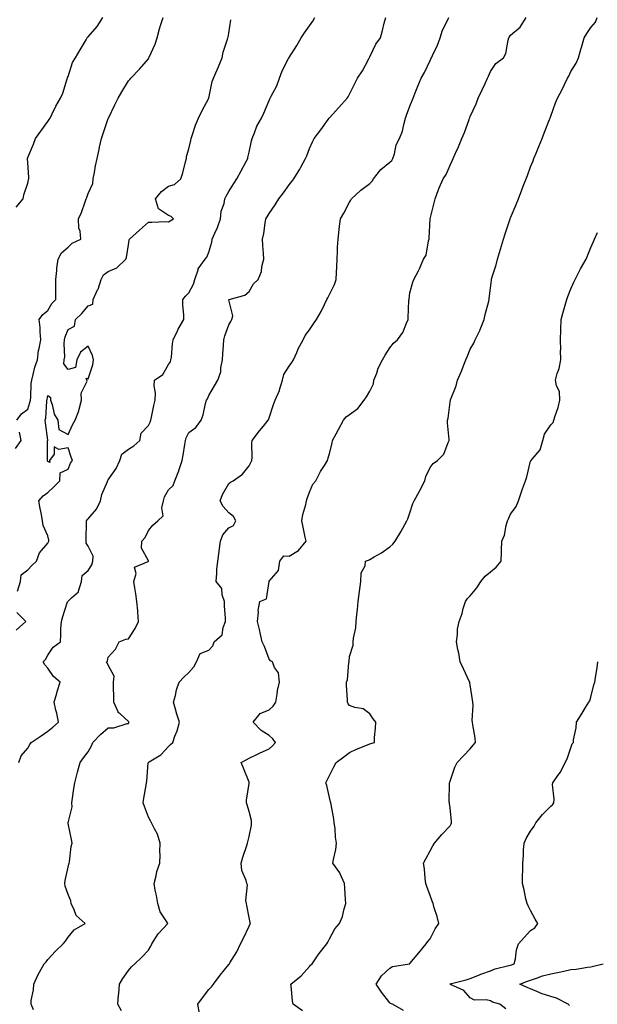
# Model space of a CAD drawing. Units: inches. Extents: x 928883 to 931523, y 7329578 to 7332218.
# Drawn here: x 929204 to 929491, y 7330222 to 7330711 of the extents above; entities that cross this region are included whole.
import ezdxf

# ---------------------------------------------------------------- set-up
doc = ezdxf.new("R2010")
doc.units = ezdxf.units.IN
doc.header["$MEASUREMENT"] = 0
doc.layers.add('Contour_92887329', color=7, linetype='Continuous', true_color=0xe3e03d)

msp = doc.modelspace()

# ---------------------------------------------------------------- linework, layer by layer
at = {"layer": 'Contour_92887329'}
for points in [[(929202.2, 7330617.77, 3284), (929205.76, 7330621.92, 3284), (929206.09, 7330623.88, 3284), (929208.05, 7330629.66, 3284), (929208.47, 7330631.5, 3284), (929208.6, 7330631.92, 3284), (929208.64, 7330632.51, 3284), (929208.05, 7330639.92, 3284), (929207.87, 7330641.74, 3284), (929207.87, 7330641.92, 3284), (929207.93, 7330642.04, 3284), (929208.05, 7330642.38, 3284), (929210.83, 7330649.14, 3284), (929211.96, 7330651.92, 3284), (929214.48, 7330655.49, 3284), (929218.05, 7330660.38, 3284), (929218.71, 7330661.26, 3284), (929219.1, 7330661.92, 3284), (929220.22, 7330664.09, 3284), (929222.08, 7330667.89, 3284), (929224.37, 7330671.92, 3284), (929225.49, 7330674.48, 3284), (929227.62, 7330681.49, 3284), (929227.78, 7330681.92, 3284), (929227.84, 7330682.13, 3284), (929228.05, 7330682.7, 3284), (929230.36, 7330689.61, 3284), (929231.79, 7330691.92, 3284), (929234.09, 7330695.88, 3284), (929237.08, 7330700.95, 3284), (929237.65, 7330701.92, 3284), (929237.82, 7330702.15, 3284), (929238.05, 7330702.39, 3284), (929242.47, 7330707.5, 3284), (929245.34, 7330711.92, 3284)], [(929202.69, 7330511.92, 3283), (929204.87, 7330515.1, 3283), (929208.05, 7330517.42, 3283), (929209.15, 7330520.82, 3283), (929209.33, 7330521.92, 3283), (929209.5, 7330523.37, 3283), (929209.77, 7330530.2, 3283), (929210, 7330531.92, 3283), (929210.79, 7330534.66, 3283), (929211.6, 7330538.37, 3283), (929212.84, 7330541.92, 3283), (929213.31, 7330546.66, 3283), (929213.7, 7330547.57, 3283), (929214.5, 7330551.92, 3283), (929214.16, 7330555.81, 3283), (929214.21, 7330558.08, 3283), (929213.78, 7330561.92, 3283), (929215.57, 7330564.4, 3283), (929218.05, 7330566.4, 3283), (929220.09, 7330569.88, 3283), (929221.93, 7330571.92, 3283), (929222, 7330575.87, 3283), (929221.92, 7330578.05, 3283), (929221.99, 7330581.92, 3283), (929222.49, 7330586.36, 3283), (929222.44, 7330587.53, 3283), (929223.13, 7330591.92, 3283), (929224.87, 7330595.1, 3283), (929228.05, 7330597.97, 3283), (929230.07, 7330599.9, 3283), (929234.36, 7330601.92, 3283), (929234.11, 7330605.86, 3283), (929233.47, 7330607.34, 3283), (929233.34, 7330611.92, 3283), (929234.75, 7330615.22, 3283), (929236.57, 7330620.44, 3283), (929237.13, 7330621.92, 3283), (929237.37, 7330622.6, 3283), (929238.05, 7330624.63, 3283), (929240.39, 7330629.58, 3283), (929240.5, 7330631.92, 3283), (929241.14, 7330635.01, 3283), (929241.68, 7330638.29, 3283), (929242.52, 7330641.92, 3283), (929243.52, 7330646.45, 3283), (929243.77, 7330647.64, 3283), (929244.71, 7330651.92, 3283), (929245.57, 7330654.4, 3283), (929248.05, 7330661.8, 3283), (929248.1, 7330661.92, 3283), (929248.14, 7330662.01, 3283), (929251.41, 7330668.56, 3283), (929252.97, 7330671.92, 3283), (929254.89, 7330675.08, 3283), (929258.05, 7330680.46, 3283), (929258.71, 7330681.26, 3283), (929259.23, 7330681.92, 3283), (929263.66, 7330686.31, 3283), (929268.05, 7330691.53, 3283), (929268.22, 7330691.75, 3283), (929268.31, 7330691.92, 3283), (929268.46, 7330692.34, 3283), (929271.3, 7330698.67, 3283), (929272.3, 7330701.92, 3283), (929273.54, 7330706.43, 3283), (929274.08, 7330707.95, 3283), (929275.33, 7330711.92, 3283)], [(929202.88, 7330427.09, 3282), (929204.51, 7330431.92, 3282), (929204.79, 7330435.18, 3282), (929208.05, 7330437.61, 3282), (929210.14, 7330439.83, 3282), (929212.37, 7330441.92, 3282), (929213.86, 7330446.11, 3282), (929218.05, 7330450.82, 3282), (929218.35, 7330451.62, 3282), (929218.51, 7330451.92, 3282), (929218.45, 7330452.32, 3282), (929218.05, 7330454.51, 3282), (929215.74, 7330459.61, 3282), (929215.44, 7330461.92, 3282), (929214.84, 7330465.13, 3282), (929214.21, 7330468.08, 3282), (929213.53, 7330471.92, 3282), (929215.63, 7330474.34, 3282), (929218.05, 7330476.1, 3282), (929221.02, 7330478.95, 3282), (929224.04, 7330481.92, 3282), (929224.18, 7330485.79, 3282), (929228.05, 7330487.62, 3282), (929229.36, 7330490.61, 3282), (929230.23, 7330491.92, 3282), (929229.69, 7330493.56, 3282), (929228.05, 7330498.22, 3282), (929223.48, 7330497.35, 3282), (929221.2, 7330498.77, 3282), (929221.23, 7330495.1, 3282), (929218.93, 7330491.92, 3282), (929219.05, 7330490.92, 3282), (929218.05, 7330491.46, 3282), (929217.86, 7330491.73, 3282), (929217.83, 7330491.92, 3282), (929217.92, 7330492.05, 3282), (929217.92, 7330501.79, 3282), (929217.96, 7330501.92, 3282), (929217.95, 7330502.02, 3282), (929216.87, 7330510.74, 3282), (929216.74, 7330511.92, 3282), (929216.98, 7330512.99, 3282), (929217.51, 7330521.38, 3282), (929217.6, 7330521.92, 3282), (929217.64, 7330522.33, 3282), (929218.05, 7330524.26, 3282), (929219.37, 7330523.24, 3282), (929219.42, 7330521.92, 3282), (929220.18, 7330519.79, 3282), (929221.17, 7330515.05, 3282), (929222.96, 7330511.92, 3282), (929223.55, 7330507.42, 3282), (929228.05, 7330504.85, 3282), (929230.33, 7330509.64, 3282), (929231.56, 7330511.92, 3282), (929233.41, 7330516.56, 3282), (929233.54, 7330517.41, 3282), (929234.81, 7330521.92, 3282), (929234.65, 7330525.32, 3282), (929237.5, 7330531.37, 3282), (929237.42, 7330531.92, 3282), (929237.14, 7330532.83, 3282), (929238.05, 7330532.46, 3282), (929240.47, 7330539.5, 3282), (929240.69, 7330541.92, 3282), (929240.26, 7330544.13, 3282), (929238.05, 7330548.72, 3282), (929234.26, 7330545.71, 3282), (929232.36, 7330541.92, 3282), (929231.79, 7330538.18, 3282), (929228.05, 7330537.19, 3282), (929226.05, 7330539.92, 3282), (929226.22, 7330541.92, 3282), (929226.48, 7330543.49, 3282), (929226.11, 7330549.98, 3282), (929226.33, 7330551.92, 3282), (929226.59, 7330553.38, 3282), (929228.05, 7330557.03, 3282), (929231.27, 7330558.7, 3282), (929231.77, 7330561.92, 3282), (929235, 7330564.97, 3282), (929238.05, 7330568.75, 3282), (929240.4, 7330569.57, 3282), (929240.59, 7330571.92, 3282), (929242.78, 7330576.65, 3282), (929242.97, 7330577, 3282), (929244.58, 7330581.92, 3282), (929245.71, 7330584.26, 3282), (929248.05, 7330585.84, 3282), (929252.31, 7330587.66, 3282), (929256.86, 7330591.92, 3282), (929257.21, 7330592.76, 3282), (929258.05, 7330599.14, 3282), (929258.5, 7330601.47, 3282), (929258.61, 7330601.92, 3282), (929263.6, 7330606.37, 3282), (929268.05, 7330610.34, 3282), (929269.67, 7330610.3, 3282), (929276.72, 7330610.59, 3282), (929278.05, 7330610.55, 3282), (929278.92, 7330611.05, 3282), (929280.42, 7330611.92, 3282), (929279.31, 7330613.18, 3282), (929278.05, 7330613.66, 3282), (929273.08, 7330616.95, 3282), (929271.56, 7330621.92, 3282), (929274.48, 7330625.49, 3282), (929278.05, 7330628.14, 3282), (929280.92, 7330629.05, 3282), (929284.18, 7330631.92, 3282), (929285.09, 7330634.88, 3282), (929286.47, 7330640.34, 3282), (929286.91, 7330641.92, 3282), (929286.97, 7330643, 3282), (929288.05, 7330646.77, 3282), (929289.05, 7330650.92, 3282), (929289.27, 7330651.92, 3282), (929289.97, 7330653.84, 3282), (929291.41, 7330658.56, 3282), (929292.9, 7330661.92, 3282), (929294.55, 7330665.42, 3282), (929298.05, 7330671.85, 3282), (929298.06, 7330671.91, 3282), (929298.08, 7330671.95, 3282), (929299.71, 7330680.26, 3282), (929300.36, 7330681.92, 3282), (929302.18, 7330686.05, 3282), (929302.73, 7330687.24, 3282), (929304.61, 7330691.92, 3282), (929305.18, 7330694.79, 3282), (929307.42, 7330701.29, 3282), (929307.57, 7330701.92, 3282), (929307.67, 7330702.3, 3282), (929308.05, 7330704.2, 3282), (929309.05, 7330710.92, 3282)], [(929203.54, 7330341.92, 3281), (929204.78, 7330345.19, 3281), (929208.05, 7330349.03, 3281), (929209.1, 7330350.87, 3281), (929209.76, 7330351.92, 3281), (929214.76, 7330355.21, 3281), (929218.05, 7330357.5, 3281), (929220.49, 7330359.48, 3281), (929223.38, 7330361.92, 3281), (929222.55, 7330366.42, 3281), (929222.07, 7330367.9, 3281), (929221.13, 7330371.92, 3281), (929222.47, 7330376.34, 3281), (929222.74, 7330377.23, 3281), (929224.19, 7330381.92, 3281), (929220.83, 7330384.7, 3281), (929218.05, 7330388.74, 3281), (929216.59, 7330390.46, 3281), (929215.66, 7330391.92, 3281), (929216.9, 7330393.07, 3281), (929218.05, 7330395.26, 3281), (929220.75, 7330399.22, 3281), (929224.27, 7330401.92, 3281), (929224.49, 7330405.48, 3281), (929224.54, 7330408.41, 3281), (929224.75, 7330411.92, 3281), (929225.55, 7330414.42, 3281), (929227.87, 7330421.74, 3281), (929227.93, 7330421.92, 3281), (929227.98, 7330421.99, 3281), (929228.05, 7330422.03, 3281), (929229.79, 7330423.66, 3281), (929233.28, 7330426.69, 3281), (929233.25, 7330427.12, 3281), (929234.75, 7330431.92, 3281), (929235.09, 7330434.88, 3281), (929238.05, 7330437.34, 3281), (929239.82, 7330440.15, 3281), (929240.39, 7330441.92, 3281), (929240.52, 7330444.39, 3281), (929238.05, 7330449.46, 3281), (929237.02, 7330450.89, 3281), (929237.16, 7330451.92, 3281), (929237.09, 7330452.88, 3281), (929237.24, 7330461.11, 3281), (929237.17, 7330461.92, 3281), (929237.5, 7330462.47, 3281), (929238.05, 7330462.96, 3281), (929242.25, 7330467.72, 3281), (929244.24, 7330471.92, 3281), (929244.83, 7330475.14, 3281), (929247.61, 7330481.48, 3281), (929247.73, 7330481.92, 3281), (929247.88, 7330482.09, 3281), (929248.05, 7330482.27, 3281), (929251.98, 7330487.99, 3281), (929253.83, 7330491.92, 3281), (929254.88, 7330495.09, 3281), (929258.05, 7330497.52, 3281), (929260.72, 7330499.25, 3281), (929263.72, 7330501.92, 3281), (929264.36, 7330505.61, 3281), (929268.05, 7330509.3, 3281), (929268.94, 7330511.03, 3281), (929269.26, 7330511.92, 3281), (929269.61, 7330513.48, 3281), (929270.68, 7330519.29, 3281), (929271.32, 7330521.92, 3281), (929271.49, 7330525.36, 3281), (929270.9, 7330529.07, 3281), (929271.13, 7330531.92, 3281), (929275.24, 7330534.73, 3281), (929278.05, 7330539.64, 3281), (929279.04, 7330540.93, 3281), (929279.21, 7330541.92, 3281), (929279.42, 7330543.29, 3281), (929280, 7330549.97, 3281), (929280.34, 7330551.92, 3281), (929282.43, 7330556.3, 3281), (929282.8, 7330557.17, 3281), (929285.71, 7330561.92, 3281), (929285.6, 7330564.37, 3281), (929285.18, 7330569.05, 3281), (929285.08, 7330571.92, 3281), (929286.46, 7330573.51, 3281), (929288.05, 7330575.28, 3281), (929290.49, 7330579.48, 3281), (929291.04, 7330581.92, 3281), (929292.71, 7330586.58, 3281), (929292.79, 7330587.18, 3281), (929296.25, 7330591.92, 3281), (929297, 7330592.97, 3281), (929298.05, 7330595.36, 3281), (929299.56, 7330600.41, 3281), (929299.74, 7330601.92, 3281), (929301, 7330604.87, 3281), (929302.36, 7330607.61, 3281), (929303.8, 7330611.92, 3281), (929304.18, 7330615.79, 3281), (929305.68, 7330619.55, 3281), (929306.09, 7330621.92, 3281), (929306.74, 7330623.23, 3281), (929308.05, 7330625.5, 3281), (929310.47, 7330629.5, 3281), (929312.06, 7330631.92, 3281), (929314.08, 7330635.89, 3281), (929316.58, 7330640.45, 3281), (929317.37, 7330641.92, 3281), (929317.51, 7330642.46, 3281), (929318.05, 7330645.1, 3281), (929319.28, 7330650.69, 3281), (929319.64, 7330651.92, 3281), (929320.84, 7330654.71, 3281), (929321.95, 7330658.02, 3281), (929324.28, 7330661.92, 3281), (929325.44, 7330664.53, 3281), (929328.05, 7330670.85, 3281), (929328.36, 7330671.61, 3281), (929328.61, 7330671.92, 3281), (929329.09, 7330672.96, 3281), (929331.85, 7330678.12, 3281), (929333.21, 7330681.92, 3281), (929334.54, 7330685.43, 3281), (929337.71, 7330691.58, 3281), (929337.86, 7330691.92, 3281), (929337.94, 7330692.03, 3281), (929338.05, 7330692.2, 3281), (929341.83, 7330698.14, 3281), (929343.97, 7330701.92, 3281), (929345.59, 7330704.38, 3281), (929348.05, 7330707.8, 3281), (929349.79, 7330710.18, 3281), (929350.71, 7330711.92, 3281)], [(929210.87, 7330219.1, 3280), (929209.68, 7330221.92, 3280), (929209.8, 7330223.67, 3280), (929210.93, 7330229.04, 3280), (929211.08, 7330231.92, 3280), (929213.26, 7330236.71, 3280), (929213.91, 7330237.78, 3280), (929216.21, 7330241.92, 3280), (929217.11, 7330242.86, 3280), (929218.05, 7330244.08, 3280), (929221.81, 7330248.16, 3280), (929225.61, 7330251.92, 3280), (929226.73, 7330253.24, 3280), (929228.05, 7330255.24, 3280), (929231.16, 7330258.81, 3280), (929236.52, 7330261.92, 3280), (929232.05, 7330265.92, 3280), (929231.16, 7330268.81, 3280), (929229.61, 7330271.92, 3280), (929229.38, 7330273.25, 3280), (929228.05, 7330276.39, 3280), (929226.71, 7330280.58, 3280), (929226.5, 7330281.92, 3280), (929226.68, 7330283.29, 3280), (929228.05, 7330290.01, 3280), (929228.53, 7330291.44, 3280), (929228.64, 7330291.92, 3280), (929228.8, 7330292.67, 3280), (929229.68, 7330300.29, 3280), (929230.11, 7330301.92, 3280), (929229.79, 7330303.66, 3280), (929228.05, 7330311.72, 3280), (929228.03, 7330311.9, 3280), (929228.03, 7330311.92, 3280), (929228.04, 7330311.93, 3280), (929228.05, 7330312.04, 3280), (929230.08, 7330319.89, 3280), (929229.97, 7330321.92, 3280), (929230.34, 7330324.21, 3280), (929231, 7330328.97, 3280), (929231.5, 7330331.92, 3280), (929232.65, 7330336.52, 3280), (929232.8, 7330337.17, 3280), (929234.1, 7330341.92, 3280), (929235.68, 7330344.29, 3280), (929238.05, 7330347.29, 3280), (929239.68, 7330350.29, 3280), (929240.35, 7330351.92, 3280), (929244.18, 7330355.79, 3280), (929248.05, 7330359.22, 3280), (929250.81, 7330359.16, 3280), (929257.53, 7330361.4, 3280), (929258.05, 7330361.37, 3280), (929258.21, 7330361.76, 3280), (929258.26, 7330361.92, 3280), (929258.21, 7330362.08, 3280), (929258.05, 7330362.38, 3280), (929253.93, 7330366.04, 3280), (929252.95, 7330366.82, 3280), (929252.92, 7330367.05, 3280), (929250.9, 7330371.92, 3280), (929250.82, 7330374.69, 3280), (929250.69, 7330379.28, 3280), (929250.61, 7330381.92, 3280), (929250.95, 7330384.82, 3280), (929248.05, 7330390.32, 3280), (929247.59, 7330391.46, 3280), (929247.19, 7330391.92, 3280), (929247.61, 7330392.36, 3280), (929248.05, 7330394.23, 3280), (929251.73, 7330398.24, 3280), (929253.48, 7330401.92, 3280), (929256.83, 7330403.14, 3280), (929258.05, 7330403.39, 3280), (929261.48, 7330408.49, 3280), (929263.17, 7330411.92, 3280), (929262.8, 7330416.67, 3280), (929262.72, 7330417.25, 3280), (929262.32, 7330421.92, 3280), (929261.78, 7330425.65, 3280), (929261.31, 7330428.66, 3280), (929260.84, 7330431.92, 3280), (929261.94, 7330435.81, 3280), (929261.07, 7330438.9, 3280), (929267.88, 7330441.75, 3280), (929268.05, 7330441.88, 3280), (929268.07, 7330441.9, 3280), (929268.07, 7330441.92, 3280), (929268.07, 7330441.94, 3280), (929268.05, 7330442.05, 3280), (929264.53, 7330448.4, 3280), (929264.79, 7330451.92, 3280), (929266.34, 7330453.63, 3280), (929268.05, 7330457.16, 3280), (929270.17, 7330459.8, 3280), (929272.7, 7330461.92, 3280), (929275.44, 7330464.53, 3280), (929274.64, 7330468.51, 3280), (929275.51, 7330471.92, 3280), (929276.03, 7330473.94, 3280), (929278.05, 7330477.35, 3280), (929280.41, 7330479.56, 3280), (929281.2, 7330481.92, 3280), (929283.1, 7330486.87, 3280), (929283.14, 7330487.01, 3280), (929284.82, 7330491.92, 3280), (929285.38, 7330494.59, 3280), (929286.05, 7330499.92, 3280), (929286.41, 7330501.92, 3280), (929286.78, 7330503.19, 3280), (929288.05, 7330505.79, 3280), (929291.6, 7330508.37, 3280), (929294.3, 7330511.92, 3280), (929295.32, 7330514.65, 3280), (929296.34, 7330520.21, 3280), (929296.82, 7330521.92, 3280), (929297.37, 7330522.6, 3280), (929298.05, 7330524.2, 3280), (929300.91, 7330529.06, 3280), (929302.6, 7330531.92, 3280), (929303.97, 7330536, 3280), (929304.05, 7330537.92, 3280), (929304.92, 7330541.92, 3280), (929305.06, 7330544.91, 3280), (929305.35, 7330549.22, 3280), (929305.48, 7330551.92, 3280), (929306.01, 7330553.96, 3280), (929308.05, 7330559.35, 3280), (929309.05, 7330560.92, 3280), (929309.5, 7330561.92, 3280), (929310, 7330563.87, 3280), (929308.05, 7330571.7, 3280), (929308.03, 7330571.9, 3280), (929308.04, 7330571.92, 3280), (929308.04, 7330571.93, 3280), (929308.05, 7330571.95, 3280), (929308.11, 7330571.98, 3280), (929315.91, 7330574.06, 3280), (929318.05, 7330575.89, 3280), (929320.22, 7330579.75, 3280), (929322.61, 7330581.92, 3280), (929324.17, 7330585.8, 3280), (929324.43, 7330588.3, 3280), (929325.37, 7330591.92, 3280), (929325.21, 7330594.76, 3280), (929324.89, 7330598.76, 3280), (929324.72, 7330601.92, 3280), (929325.34, 7330604.63, 3280), (929326.01, 7330609.88, 3280), (929326.4, 7330611.92, 3280), (929327.01, 7330612.96, 3280), (929328.05, 7330614.68, 3280), (929331.05, 7330618.92, 3280), (929332.85, 7330621.92, 3280), (929335.1, 7330624.87, 3280), (929338.05, 7330628.95, 3280), (929339.36, 7330630.61, 3280), (929340.37, 7330631.92, 3280), (929343.26, 7330636.71, 3280), (929343.75, 7330637.62, 3280), (929346.13, 7330641.92, 3280), (929346.73, 7330643.24, 3280), (929348.05, 7330646.9, 3280), (929349.66, 7330650.31, 3280), (929350.45, 7330651.92, 3280), (929353.79, 7330656.18, 3280), (929357.46, 7330661.33, 3280), (929357.89, 7330661.92, 3280), (929358.05, 7330662.17, 3280), (929362.62, 7330667.35, 3280), (929366.85, 7330671.92, 3280), (929367.41, 7330672.56, 3280), (929368.05, 7330673.89, 3280), (929370.7, 7330679.27, 3280), (929372, 7330681.92, 3280), (929374.53, 7330685.44, 3280), (929377.61, 7330691.48, 3280), (929377.85, 7330691.92, 3280), (929377.9, 7330692.07, 3280), (929378.05, 7330692.4, 3280), (929381.16, 7330698.81, 3280), (929383.36, 7330701.92, 3280), (929384.38, 7330705.59, 3280), (929385.28, 7330709.15, 3280), (929386.01, 7330711.92, 3280)], [(929254.67, 7330218.54, 3279), (929252.9, 7330221.92, 3279), (929253.19, 7330226.78, 3279), (929253.24, 7330227.11, 3279), (929253.57, 7330231.92, 3279), (929255.32, 7330234.65, 3279), (929258.05, 7330238.55, 3279), (929259.58, 7330240.39, 3279), (929261.28, 7330241.92, 3279), (929264.74, 7330245.23, 3279), (929268.05, 7330248.79, 3279), (929269.25, 7330250.72, 3279), (929269.73, 7330251.92, 3279), (929272.93, 7330256.8, 3279), (929273.02, 7330256.95, 3279), (929277.65, 7330261.92, 3279), (929277.22, 7330262.75, 3279), (929273.92, 7330267.79, 3279), (929272.73, 7330271.92, 3279), (929272.01, 7330275.88, 3279), (929271.46, 7330278.51, 3279), (929270.81, 7330281.92, 3279), (929271.86, 7330285.73, 3279), (929272.2, 7330287.77, 3279), (929273.73, 7330291.92, 3279), (929273.91, 7330296.06, 3279), (929273.71, 7330297.58, 3279), (929273.85, 7330301.92, 3279), (929272.53, 7330306.4, 3279), (929271.04, 7330308.93, 3279), (929269.64, 7330311.92, 3279), (929269.12, 7330312.99, 3279), (929268.05, 7330314.87, 3279), (929266.15, 7330320.02, 3279), (929265.38, 7330321.92, 3279), (929265.72, 7330324.25, 3279), (929266.85, 7330330.72, 3279), (929267.03, 7330331.92, 3279), (929267.32, 7330332.65, 3279), (929267.97, 7330341.84, 3279), (929267.99, 7330341.92, 3279), (929268.01, 7330341.96, 3279), (929268.05, 7330342.01, 3279), (929268.34, 7330342.21, 3279), (929274.16, 7330345.81, 3279), (929278.05, 7330349.83, 3279), (929279.02, 7330350.95, 3279), (929280.12, 7330351.92, 3279), (929281.22, 7330355.09, 3279), (929282.27, 7330357.7, 3279), (929283.5, 7330361.92, 3279), (929282.14, 7330366.01, 3279), (929281.5, 7330368.47, 3279), (929280.47, 7330371.92, 3279), (929281.43, 7330375.3, 3279), (929281.99, 7330377.98, 3279), (929283.36, 7330381.92, 3279), (929285.63, 7330384.34, 3279), (929288.05, 7330386.62, 3279), (929290.53, 7330389.44, 3279), (929291.96, 7330391.92, 3279), (929293.82, 7330396.15, 3279), (929298.05, 7330397.79, 3279), (929300.02, 7330399.95, 3279), (929300.65, 7330401.92, 3279), (929304.66, 7330405.31, 3279), (929305.18, 7330409.05, 3279), (929306.38, 7330411.92, 3279), (929306.33, 7330413.64, 3279), (929305.87, 7330419.74, 3279), (929305.81, 7330421.92, 3279), (929304.71, 7330425.26, 3279), (929304.52, 7330428.39, 3279), (929301.77, 7330431.92, 3279), (929302.1, 7330435.97, 3279), (929302.08, 7330437.89, 3279), (929302.49, 7330441.92, 3279), (929303.21, 7330446.76, 3279), (929303.22, 7330447.09, 3279), (929303.81, 7330451.92, 3279), (929304.97, 7330455, 3279), (929308.05, 7330458.58, 3279), (929310.29, 7330459.68, 3279), (929311.54, 7330461.92, 3279), (929310.26, 7330464.13, 3279), (929308.05, 7330465.93, 3279), (929305.27, 7330469.14, 3279), (929303.76, 7330471.92, 3279), (929304.87, 7330475.1, 3279), (929308.05, 7330480.57, 3279), (929308.85, 7330481.12, 3279), (929310.08, 7330481.92, 3279), (929314.86, 7330485.11, 3279), (929318.05, 7330489.28, 3279), (929319, 7330490.97, 3279), (929319.44, 7330491.92, 3279), (929319.6, 7330493.47, 3279), (929319.47, 7330500.5, 3279), (929319.68, 7330501.92, 3279), (929323.23, 7330506.74, 3279), (929325.17, 7330509.04, 3279), (929327.59, 7330511.92, 3279), (929327.75, 7330512.22, 3279), (929328.05, 7330513.1, 3279), (929330.17, 7330519.8, 3279), (929331.09, 7330521.92, 3279), (929333.19, 7330526.78, 3279), (929333.25, 7330527.12, 3279), (929334.69, 7330531.92, 3279), (929335.34, 7330534.63, 3279), (929338.05, 7330538.89, 3279), (929339.29, 7330540.68, 3279), (929340.09, 7330541.92, 3279), (929341.8, 7330545.67, 3279), (929342.52, 7330547.45, 3279), (929345.01, 7330551.92, 3279), (929345.9, 7330554.07, 3279), (929348.05, 7330556.92, 3279), (929350.13, 7330559.84, 3279), (929351.51, 7330561.92, 3279), (929353.95, 7330566.02, 3279), (929355.51, 7330569.38, 3279), (929356.79, 7330571.92, 3279), (929357.22, 7330572.75, 3279), (929358.05, 7330574.47, 3279), (929360.55, 7330579.42, 3279), (929361.34, 7330581.92, 3279), (929361.48, 7330585.35, 3279), (929361.74, 7330588.23, 3279), (929361.88, 7330591.92, 3279), (929362.08, 7330595.95, 3279), (929362.05, 7330597.92, 3279), (929362.29, 7330601.92, 3279), (929362.85, 7330606.72, 3279), (929362.89, 7330607.08, 3279), (929363.49, 7330611.92, 3279), (929365.13, 7330614.84, 3279), (929368.05, 7330620.28, 3279), (929368.68, 7330621.29, 3279), (929369.01, 7330621.92, 3279), (929373.69, 7330626.28, 3279), (929378.05, 7330629.47, 3279), (929379.23, 7330630.74, 3279), (929379.9, 7330631.92, 3279), (929383.51, 7330636.46, 3279), (929388.05, 7330640.12, 3279), (929389.01, 7330640.96, 3279), (929389.61, 7330641.92, 3279), (929390.38, 7330644.25, 3279), (929391.2, 7330648.77, 3279), (929392.85, 7330651.92, 3279), (929394.39, 7330655.58, 3279), (929394.99, 7330658.86, 3279), (929395.91, 7330661.92, 3279), (929396.41, 7330663.56, 3279), (929398.05, 7330667.91, 3279), (929399.17, 7330670.8, 3279), (929399.6, 7330671.92, 3279), (929400.66, 7330674.53, 3279), (929402.01, 7330677.96, 3279), (929403.7, 7330681.92, 3279), (929405.34, 7330684.63, 3279), (929408.05, 7330690.67, 3279), (929408.48, 7330691.49, 3279), (929408.68, 7330691.92, 3279), (929409.2, 7330693.07, 3279), (929411.78, 7330698.19, 3279), (929413.14, 7330701.92, 3279), (929414.3, 7330705.67, 3279), (929416.94, 7330710.81, 3279), (929417.41, 7330711.92, 3279)], [(929293.46, 7330217.33, 3278), (929292.54, 7330221.92, 3278), (929294.92, 7330225.05, 3278), (929298.05, 7330229.23, 3278), (929299.38, 7330230.59, 3278), (929300.38, 7330231.92, 3278), (929303.73, 7330236.24, 3278), (929308.05, 7330241.66, 3278), (929308.16, 7330241.81, 3278), (929308.27, 7330241.92, 3278), (929308.56, 7330242.43, 3278), (929312.03, 7330247.94, 3278), (929313.79, 7330251.92, 3278), (929315.29, 7330254.68, 3278), (929318.05, 7330260.65, 3278), (929318.5, 7330261.47, 3278), (929318.7, 7330261.92, 3278), (929318.62, 7330262.49, 3278), (929318.05, 7330264.91, 3278), (929316.98, 7330270.85, 3278), (929316.82, 7330271.92, 3278), (929316.52, 7330273.45, 3278), (929317.3, 7330281.17, 3278), (929316.97, 7330281.92, 3278), (929316.7, 7330283.27, 3278), (929314.48, 7330288.35, 3278), (929314.1, 7330291.92, 3278), (929314.97, 7330295, 3278), (929316.88, 7330300.75, 3278), (929317.23, 7330301.92, 3278), (929317.38, 7330302.59, 3278), (929318.05, 7330305.23, 3278), (929319.2, 7330310.77, 3278), (929319.31, 7330311.92, 3278), (929319.29, 7330313.16, 3278), (929318.05, 7330317.67, 3278), (929317.05, 7330320.92, 3278), (929316.78, 7330321.92, 3278), (929316.79, 7330323.18, 3278), (929318.05, 7330331.44, 3278), (929318.11, 7330331.86, 3278), (929318.11, 7330331.92, 3278), (929318.1, 7330331.97, 3278), (929318.05, 7330332.14, 3278), (929315.3, 7330339.17, 3278), (929314.14, 7330341.92, 3278), (929316.63, 7330343.34, 3278), (929318.05, 7330344.12, 3278), (929322.22, 7330346.09, 3278), (929323.33, 7330346.64, 3278), (929328.05, 7330348.69, 3278), (929329.71, 7330350.26, 3278), (929331.18, 7330351.92, 3278), (929329.81, 7330353.68, 3278), (929328.05, 7330355.4, 3278), (929324.02, 7330357.89, 3278), (929320.02, 7330361.92, 3278), (929323.62, 7330366.35, 3278), (929328.05, 7330368.09, 3278), (929329.98, 7330369.99, 3278), (929331.32, 7330371.92, 3278), (929332.08, 7330375.95, 3278), (929332.19, 7330377.78, 3278), (929333.26, 7330381.92, 3278), (929332.63, 7330386.5, 3278), (929330.79, 7330389.18, 3278), (929329.7, 7330391.92, 3278), (929328.65, 7330392.52, 3278), (929328.05, 7330393.26, 3278), (929325.68, 7330399.55, 3278), (929324.54, 7330401.92, 3278), (929323.54, 7330406.43, 3278), (929323.4, 7330407.27, 3278), (929322.21, 7330411.92, 3278), (929322.71, 7330416.58, 3278), (929322.58, 7330417.39, 3278), (929323.49, 7330421.92, 3278), (929326.69, 7330423.28, 3278), (929327.98, 7330431.85, 3278), (929328.02, 7330431.92, 3278), (929328.02, 7330431.95, 3278), (929328.05, 7330432.06, 3278), (929332.7, 7330437.27, 3278), (929333.38, 7330441.92, 3278), (929335.43, 7330444.54, 3278), (929338.05, 7330444.49, 3278), (929342.7, 7330447.27, 3278), (929346.5, 7330451.92, 3278), (929346.02, 7330453.95, 3278), (929345.04, 7330458.91, 3278), (929344.25, 7330461.92, 3278), (929344.87, 7330465.1, 3278), (929346.24, 7330470.11, 3278), (929346.64, 7330471.92, 3278), (929346.89, 7330473.08, 3278), (929348.05, 7330476.18, 3278), (929349.8, 7330480.17, 3278), (929351.3, 7330481.92, 3278), (929353.54, 7330486.43, 3278), (929355.55, 7330489.42, 3278), (929357.12, 7330491.92, 3278), (929357.28, 7330492.69, 3278), (929358.05, 7330495.47, 3278), (929359.35, 7330500.62, 3278), (929359.58, 7330501.92, 3278), (929361.38, 7330505.26, 3278), (929362.56, 7330507.41, 3278), (929364.99, 7330511.92, 3278), (929366.38, 7330513.59, 3278), (929368.05, 7330514.74, 3278), (929372.22, 7330517.75, 3278), (929375.36, 7330521.92, 3278), (929376.47, 7330523.5, 3278), (929378.05, 7330526.37, 3278), (929379.9, 7330530.07, 3278), (929380.17, 7330531.92, 3278), (929381.51, 7330535.38, 3278), (929382.23, 7330537.74, 3278), (929384.33, 7330541.92, 3278), (929385.67, 7330544.3, 3278), (929388.05, 7330547.96, 3278), (929389.81, 7330550.16, 3278), (929391.88, 7330551.92, 3278), (929394.48, 7330555.49, 3278), (929396.25, 7330560.12, 3278), (929397.12, 7330561.92, 3278), (929397.21, 7330562.76, 3278), (929397.56, 7330571.43, 3278), (929397.61, 7330571.92, 3278), (929397.65, 7330572.32, 3278), (929398.05, 7330575.19, 3278), (929399.46, 7330580.51, 3278), (929399.98, 7330581.92, 3278), (929402.24, 7330586.11, 3278), (929402.85, 7330587.12, 3278), (929404.81, 7330591.92, 3278), (929406.07, 7330593.9, 3278), (929407.23, 7330601.1, 3278), (929407.52, 7330601.92, 3278), (929407.52, 7330602.45, 3278), (929408.05, 7330611.92, 3278), (929410.04, 7330619.93, 3278), (929410.57, 7330621.92, 3278), (929412.15, 7330626.02, 3278), (929412.63, 7330627.34, 3278), (929414.53, 7330631.92, 3278), (929416.03, 7330633.94, 3278), (929418.05, 7330638.66, 3278), (929419.11, 7330640.86, 3278), (929419.59, 7330641.92, 3278), (929420.76, 7330644.63, 3278), (929422.18, 7330647.79, 3278), (929423.87, 7330651.92, 3278), (929425.09, 7330654.88, 3278), (929427.41, 7330661.28, 3278), (929427.65, 7330661.92, 3278), (929427.78, 7330662.19, 3278), (929428.05, 7330662.82, 3278), (929430.89, 7330669.08, 3278), (929432.04, 7330671.92, 3278), (929433.97, 7330676, 3278), (929435.37, 7330679.24, 3278), (929436.57, 7330681.92, 3278), (929437.03, 7330682.94, 3278), (929438.05, 7330685.18, 3278), (929440.75, 7330689.22, 3278), (929444.57, 7330691.92, 3278), (929445.79, 7330694.18, 3278), (929446.8, 7330700.67, 3278), (929447.2, 7330701.92, 3278), (929447.51, 7330702.46, 3278), (929448.05, 7330703.18, 3278), (929452.8, 7330707.17, 3278), (929455.84, 7330711.92, 3278)], [(929344.7, 7330218.57, 3277), (929339.98, 7330221.92, 3277), (929339.66, 7330223.53, 3277), (929339.02, 7330230.95, 3277), (929338.86, 7330231.92, 3277), (929343.97, 7330236, 3277), (929348.05, 7330240.59, 3277), (929348.68, 7330241.29, 3277), (929349.38, 7330241.92, 3277), (929352.46, 7330246.33, 3277), (929352.94, 7330247.03, 3277), (929356.8, 7330251.92, 3277), (929357.25, 7330252.72, 3277), (929358.05, 7330254.37, 3277), (929360.66, 7330259.31, 3277), (929363.03, 7330261.92, 3277), (929364.51, 7330265.46, 3277), (929365.36, 7330269.23, 3277), (929366.21, 7330271.92, 3277), (929366.05, 7330273.92, 3277), (929365.64, 7330279.51, 3277), (929365.46, 7330281.92, 3277), (929363.33, 7330286.64, 3277), (929363.19, 7330287.06, 3277), (929359.78, 7330291.92, 3277), (929359.97, 7330293.84, 3277), (929361.2, 7330298.77, 3277), (929361.45, 7330301.92, 3277), (929360.96, 7330304.83, 3277), (929360.79, 7330309.18, 3277), (929360.43, 7330311.92, 3277), (929360.14, 7330314.01, 3277), (929358.87, 7330321.1, 3277), (929358.75, 7330321.92, 3277), (929358.58, 7330322.45, 3277), (929358.05, 7330324.52, 3277), (929356.69, 7330330.56, 3277), (929356.31, 7330331.92, 3277), (929356.83, 7330333.14, 3277), (929358.05, 7330335.51, 3277), (929360.24, 7330339.73, 3277), (929361.43, 7330341.92, 3277), (929365.18, 7330344.79, 3277), (929368.05, 7330346.85, 3277), (929371.47, 7330348.5, 3277), (929376.87, 7330350.74, 3277), (929378.05, 7330351.26, 3277), (929378.58, 7330351.39, 3277), (929380.37, 7330351.92, 3277), (929380.47, 7330354.34, 3277), (929380.93, 7330359.04, 3277), (929381.04, 7330361.92, 3277), (929379.77, 7330363.64, 3277), (929378.05, 7330366.11, 3277), (929374.71, 7330368.58, 3277), (929370.7, 7330369.27, 3277), (929368.05, 7330370.26, 3277), (929367.29, 7330371.16, 3277), (929366.96, 7330371.92, 3277), (929366.99, 7330372.98, 3277), (929366.52, 7330380.39, 3277), (929366.55, 7330381.92, 3277), (929366.94, 7330383.03, 3277), (929367.72, 7330391.59, 3277), (929367.8, 7330391.92, 3277), (929367.84, 7330392.13, 3277), (929368.05, 7330394.58, 3277), (929369.76, 7330400.21, 3277), (929369.79, 7330401.92, 3277), (929369.91, 7330403.78, 3277), (929371.16, 7330408.81, 3277), (929371.3, 7330411.92, 3277), (929371.66, 7330415.53, 3277), (929371.96, 7330418.01, 3277), (929372.35, 7330421.92, 3277), (929373.01, 7330426.88, 3277), (929373.02, 7330426.95, 3277), (929373.69, 7330431.92, 3277), (929373.87, 7330436.1, 3277), (929375.72, 7330439.59, 3277), (929376.01, 7330441.92, 3277), (929377.47, 7330442.5, 3277), (929378.05, 7330442.86, 3277), (929380.31, 7330444.18, 3277), (929383.86, 7330446.11, 3277), (929388.05, 7330449.05, 3277), (929389.6, 7330450.37, 3277), (929390.74, 7330451.92, 3277), (929393.44, 7330456.53, 3277), (929394.44, 7330458.31, 3277), (929396.5, 7330461.92, 3277), (929397.03, 7330462.94, 3277), (929398.05, 7330466.04, 3277), (929399.45, 7330470.52, 3277), (929400.09, 7330471.92, 3277), (929402.84, 7330476.71, 3277), (929403, 7330476.97, 3277), (929405.46, 7330481.92, 3277), (929406.02, 7330483.95, 3277), (929408.05, 7330488.42, 3277), (929409.54, 7330490.43, 3277), (929411.82, 7330491.92, 3277), (929414.93, 7330495.04, 3277), (929417.09, 7330500.96, 3277), (929417.59, 7330501.92, 3277), (929417.6, 7330502.37, 3277), (929416.72, 7330510.59, 3277), (929416.75, 7330511.92, 3277), (929417.03, 7330512.94, 3277), (929418.05, 7330521, 3277), (929418.19, 7330521.78, 3277), (929418.19, 7330521.92, 3277), (929418.25, 7330522.12, 3277), (929420.96, 7330529.01, 3277), (929421.61, 7330531.92, 3277), (929423.66, 7330536.31, 3277), (929424.3, 7330538.17, 3277), (929425.78, 7330541.92, 3277), (929426.5, 7330543.47, 3277), (929428.05, 7330547.28, 3277), (929429.73, 7330550.24, 3277), (929430.48, 7330551.92, 3277), (929432.95, 7330556.82, 3277), (929433.02, 7330556.95, 3277), (929434.95, 7330561.92, 3277), (929435.47, 7330564.5, 3277), (929437.19, 7330571.06, 3277), (929437.38, 7330571.92, 3277), (929437.5, 7330572.47, 3277), (929438.05, 7330577.58, 3277), (929438.52, 7330581.45, 3277), (929438.6, 7330581.92, 3277), (929438.83, 7330582.7, 3277), (929440.83, 7330589.14, 3277), (929441.6, 7330591.92, 3277), (929443.06, 7330596.91, 3277), (929443.07, 7330596.94, 3277), (929444.59, 7330601.92, 3277), (929445.39, 7330604.58, 3277), (929447.69, 7330611.56, 3277), (929447.8, 7330611.92, 3277), (929447.87, 7330612.1, 3277), (929448.05, 7330612.54, 3277), (929450.87, 7330619.1, 3277), (929451.96, 7330621.92, 3277), (929453.65, 7330626.32, 3277), (929454.39, 7330628.26, 3277), (929455.8, 7330631.92, 3277), (929456.42, 7330633.55, 3277), (929458.05, 7330637.77, 3277), (929459.23, 7330640.74, 3277), (929459.71, 7330641.92, 3277), (929460.82, 7330644.69, 3277), (929462.09, 7330647.88, 3277), (929463.71, 7330651.92, 3277), (929464.95, 7330655.02, 3277), (929467.46, 7330661.33, 3277), (929467.7, 7330661.92, 3277), (929467.79, 7330662.18, 3277), (929468.05, 7330662.99, 3277), (929470.43, 7330669.54, 3277), (929471.38, 7330671.92, 3277), (929473.77, 7330676.2, 3277), (929474.82, 7330678.69, 3277), (929476.34, 7330681.92, 3277), (929477.07, 7330682.9, 3277), (929478.05, 7330685.24, 3277), (929480.7, 7330689.27, 3277), (929481.77, 7330691.92, 3277), (929483.17, 7330696.8, 3277), (929483.26, 7330697.13, 3277), (929484.6, 7330701.92, 3277), (929485.99, 7330703.98, 3277), (929488.05, 7330706.98, 3277), (929490.25, 7330709.72, 3277), (929491.08, 7330711.92, 3277)], [(929394.89, 7330218.76, 3276), (929389.33, 7330221.92, 3276), (929388.38, 7330222.25, 3276), (929388.05, 7330222.54, 3276), (929383.96, 7330227.83, 3276), (929381.24, 7330231.92, 3276), (929383.97, 7330236, 3276), (929388.05, 7330239.84, 3276), (929389.3, 7330240.67, 3276), (929397.75, 7330241.92, 3276), (929397.97, 7330242, 3276), (929398.05, 7330242.06, 3276), (929402.53, 7330247.44, 3276), (929406.11, 7330251.92, 3276), (929406.94, 7330253.03, 3276), (929408.05, 7330254.38, 3276), (929410.66, 7330259.31, 3276), (929412.45, 7330261.92, 3276), (929411.53, 7330265.4, 3276), (929410.15, 7330269.82, 3276), (929409.55, 7330271.92, 3276), (929409.13, 7330273, 3276), (929408.05, 7330275.9, 3276), (929406.41, 7330280.28, 3276), (929405.98, 7330281.92, 3276), (929405.63, 7330284.34, 3276), (929405.26, 7330289.13, 3276), (929404.77, 7330291.92, 3276), (929405.87, 7330294.1, 3276), (929408.05, 7330298.13, 3276), (929409.4, 7330300.57, 3276), (929410.28, 7330301.92, 3276), (929413.83, 7330306.14, 3276), (929418.05, 7330310.55, 3276), (929418.53, 7330311.44, 3276), (929418.71, 7330311.92, 3276), (929418.73, 7330312.6, 3276), (929418.05, 7330319.44, 3276), (929417.67, 7330321.54, 3276), (929417.63, 7330321.92, 3276), (929417.53, 7330322.44, 3276), (929417.74, 7330331.61, 3276), (929417.64, 7330331.92, 3276), (929417.84, 7330332.13, 3276), (929418.05, 7330332.61, 3276), (929420.35, 7330339.62, 3276), (929421.58, 7330341.92, 3276), (929424.68, 7330345.29, 3276), (929428.05, 7330348.69, 3276), (929429.46, 7330350.51, 3276), (929430.62, 7330351.92, 3276), (929430.4, 7330354.27, 3276), (929429.3, 7330360.67, 3276), (929429.16, 7330361.92, 3276), (929428.97, 7330362.84, 3276), (929429.51, 7330370.46, 3276), (929429.31, 7330371.92, 3276), (929429.13, 7330373, 3276), (929428.05, 7330380.58, 3276), (929427.82, 7330381.69, 3276), (929427.8, 7330381.92, 3276), (929427.57, 7330382.4, 3276), (929424.64, 7330388.51, 3276), (929423.05, 7330391.92, 3276), (929422.36, 7330396.23, 3276), (929421.86, 7330398.11, 3276), (929421.12, 7330401.92, 3276), (929421.65, 7330405.52, 3276), (929421.76, 7330408.21, 3276), (929422.5, 7330411.92, 3276), (929423.99, 7330415.98, 3276), (929424.57, 7330418.44, 3276), (929425.63, 7330421.92, 3276), (929426.59, 7330423.38, 3276), (929428.05, 7330424.81, 3276), (929431.24, 7330428.73, 3276), (929433.32, 7330431.92, 3276), (929435.52, 7330434.45, 3276), (929438.05, 7330436.62, 3276), (929440.99, 7330438.98, 3276), (929443.4, 7330441.92, 3276), (929443.54, 7330446.43, 3276), (929443.58, 7330447.45, 3276), (929443.72, 7330451.92, 3276), (929445.08, 7330454.89, 3276), (929445.84, 7330459.71, 3276), (929446.51, 7330461.92, 3276), (929447, 7330462.97, 3276), (929448.05, 7330465.23, 3276), (929450.83, 7330469.14, 3276), (929452.01, 7330471.92, 3276), (929453.5, 7330476.47, 3276), (929454.05, 7330477.92, 3276), (929455.45, 7330481.92, 3276), (929456.13, 7330483.84, 3276), (929458.05, 7330491.56, 3276), (929458.14, 7330491.83, 3276), (929458.23, 7330491.92, 3276), (929458.76, 7330492.63, 3276), (929462.74, 7330497.23, 3276), (929464.06, 7330501.92, 3276), (929464.92, 7330505.05, 3276), (929468.05, 7330509.72, 3276), (929469.21, 7330510.76, 3276), (929469.61, 7330511.92, 3276), (929470.27, 7330514.14, 3276), (929471.67, 7330518.3, 3276), (929472.62, 7330521.92, 3276), (929472.37, 7330526.24, 3276), (929470.88, 7330529.09, 3276), (929470.45, 7330531.92, 3276), (929471.3, 7330535.17, 3276), (929472.25, 7330537.72, 3276), (929473.05, 7330541.92, 3276), (929472.94, 7330546.81, 3276), (929472.98, 7330546.99, 3276), (929472.9, 7330551.92, 3276), (929473.13, 7330556.84, 3276), (929473.12, 7330556.99, 3276), (929473.3, 7330561.92, 3276), (929474.27, 7330565.7, 3276), (929475.24, 7330569.11, 3276), (929475.99, 7330571.92, 3276), (929476.55, 7330573.42, 3276), (929478.05, 7330577.24, 3276), (929479.49, 7330580.48, 3276), (929480.18, 7330581.92, 3276), (929482.55, 7330586.42, 3276), (929482.89, 7330587.08, 3276), (929485.63, 7330591.92, 3276), (929486.34, 7330593.63, 3276), (929488.05, 7330597.72, 3276), (929489.31, 7330600.66, 3276), (929489.86, 7330601.92, 3276), (929491.31, 7330605.18, 3276)], [(929202.01, 7330497.96, 3283), (929204.74, 7330501.92, 3283), (929203.87, 7330506.1, 3283)], [(929202.24, 7330407.73, 3282), (929207.04, 7330411.92, 3282), (929202.64, 7330416.51, 3282)], [(929445.74, 7330219.61, 3275), (929442.66, 7330221.92, 3275), (929439.07, 7330222.94, 3275), (929438.05, 7330223.5, 3275), (929435.92, 7330224.05, 3275), (929430.06, 7330223.93, 3275), (929428.05, 7330225.1, 3275), (929424.76, 7330228.63, 3275), (929418.22, 7330231.75, 3275), (929418.05, 7330231.85, 3275), (929418.01, 7330231.88, 3275), (929417.9, 7330231.92, 3275), (929418.11, 7330231.98, 3275), (929426.02, 7330233.95, 3275), (929428.05, 7330234.63, 3275), (929432.59, 7330236.46, 3275), (929433.23, 7330236.74, 3275), (929438.05, 7330238.44, 3275), (929440.47, 7330239.5, 3275), (929447.2, 7330241.07, 3275), (929448.05, 7330241.34, 3275), (929448.47, 7330241.5, 3275), (929449.93, 7330241.92, 3275), (929450.49, 7330244.36, 3275), (929451.06, 7330248.91, 3275), (929451.96, 7330251.92, 3275), (929454.9, 7330255.07, 3275), (929458.05, 7330258.45, 3275), (929460.16, 7330259.81, 3275), (929461.69, 7330261.92, 3275), (929460.31, 7330264.18, 3275), (929458.05, 7330268.39, 3275), (929456.87, 7330270.74, 3275), (929456.25, 7330271.92, 3275), (929455.71, 7330274.26, 3275), (929454.84, 7330278.71, 3275), (929454.02, 7330281.92, 3275), (929454.01, 7330285.96, 3275), (929454.14, 7330288.01, 3275), (929454.14, 7330291.92, 3275), (929454.45, 7330295.52, 3275), (929454.53, 7330298.4, 3275), (929454.78, 7330301.92, 3275), (929455.85, 7330304.12, 3275), (929458.05, 7330307.76, 3275), (929459.72, 7330310.25, 3275), (929460.6, 7330311.92, 3275), (929463.89, 7330316.08, 3275), (929468.05, 7330320.23, 3275), (929468.97, 7330321, 3275), (929469.63, 7330321.92, 3275), (929469.79, 7330323.66, 3275), (929468.99, 7330330.98, 3275), (929469.14, 7330331.92, 3275), (929471.6, 7330335.47, 3275), (929472.84, 7330337.13, 3275), (929475.16, 7330341.92, 3275), (929476.2, 7330343.77, 3275), (929478.05, 7330349.3, 3275), (929478.76, 7330351.21, 3275), (929479.29, 7330351.92, 3275), (929479.33, 7330353.2, 3275), (929480.75, 7330359.22, 3275), (929480.81, 7330361.92, 3275), (929483.59, 7330366.38, 3275), (929485.38, 7330369.25, 3275), (929487.05, 7330371.92, 3275), (929487.44, 7330372.53, 3275), (929488.05, 7330374.38, 3275), (929489.47, 7330380.5, 3275), (929489.99, 7330381.92, 3275), (929490.34, 7330384.21, 3275), (929491.05, 7330388.92, 3275), (929491.51, 7330391.92, 3275)], [(929477.35, 7330221.22, 3274), (929476.64, 7330221.92, 3274), (929470.94, 7330224.81, 3274), (929468.05, 7330225.7, 3274), (929463.31, 7330227.18, 3274), (929462.24, 7330227.73, 3274), (929458.05, 7330229.5, 3274), (929456.34, 7330230.21, 3274), (929452.61, 7330231.92, 3274), (929456.56, 7330233.41, 3274), (929458.05, 7330233.9, 3274), (929460.95, 7330234.82, 3274), (929463.91, 7330236.06, 3274), (929468.05, 7330237.04, 3274), (929472.15, 7330237.82, 3274), (929474.5, 7330238.37, 3274), (929478.05, 7330239.1, 3274), (929480.65, 7330239.32, 3274), (929486.38, 7330240.25, 3274), (929488.05, 7330240.41, 3274), (929489.22, 7330240.75, 3274), (929494.18, 7330241.92, 3274)]]:
    msp.add_polyline3d(points, dxfattribs=at)

doc.saveas('drawing.dxf')
